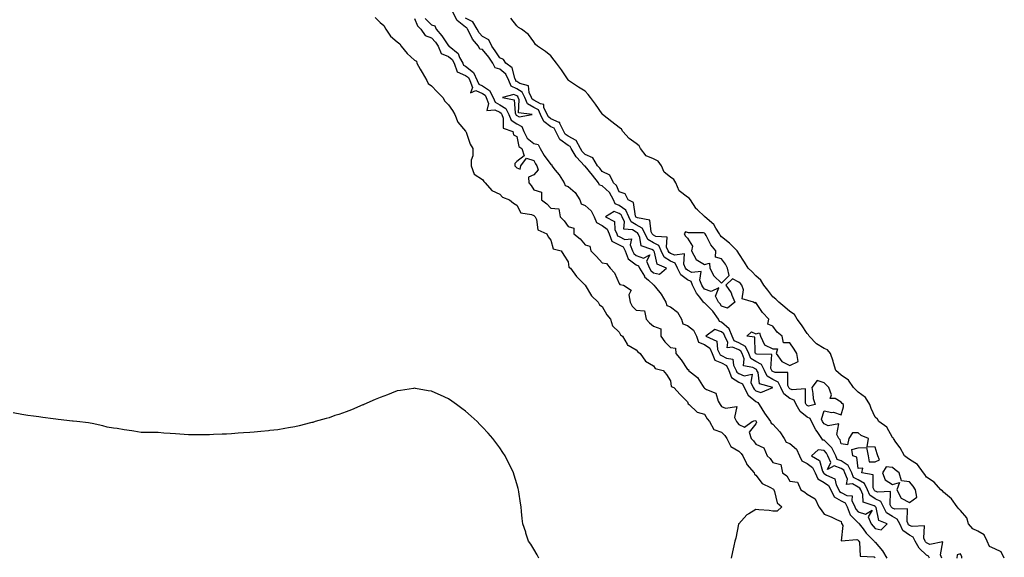
# Model space of a CAD drawing. Units: inches. Extents: x 1026563 to 1029203, y 7202858 to 7205498.
# Drawn here: x 1027327 to 1027904, y 7204482 to 7204797 of the extents above; entities that cross this region are included whole.
import ezdxf

# ---------------------------------------------------------------- set-up
doc = ezdxf.new("R2010")
doc.units = ezdxf.units.IN
doc.header["$MEASUREMENT"] = 0
doc.layers.add('Contour_10267202', color=7, linetype='Continuous', true_color=0xbd779b)

msp = doc.modelspace()

# ---------------------------------------------------------------- linework, layer by layer
at = {"layer": 'Contour_10267202'}
for points in [[(1027859.75, 7204481.92, 3050), (1027859.2, 7204483.07, 3050), (1027858.05, 7204483.58, 3050), (1027853.83, 7204487.7, 3050), (1027851.37, 7204491.92, 3050), (1027850.3, 7204494.17, 3050), (1027848.05, 7204495.26, 3050), (1027844.24, 7204498.11, 3050), (1027842.33, 7204501.92, 3050), (1027840.92, 7204504.79, 3050), (1027838.05, 7204506.2, 3050), (1027834.63, 7204508.5, 3050), (1027832.84, 7204511.92, 3050), (1027831.23, 7204515.1, 3050), (1027828.05, 7204516.65, 3050), (1027824.89, 7204518.76, 3050), (1027823.48, 7204521.92, 3050), (1027821.76, 7204525.63, 3050), (1027818.05, 7204527.82, 3050), (1027815.37, 7204529.24, 3050), (1027814.26, 7204531.92, 3050), (1027812.23, 7204536.1, 3050), (1027808.05, 7204538.83, 3050), (1027805.8, 7204539.67, 3050), (1027804.85, 7204541.92, 3050), (1027802.66, 7204546.53, 3050), (1027798.05, 7204550.98, 3050), (1027797.25, 7204551.12, 3050), (1027796.76, 7204551.92, 3050), (1027793.95, 7204556.02, 3050), (1027793.19, 7204557.06, 3050), (1027790.59, 7204561.92, 3050), (1027789.85, 7204563.72, 3050), (1027788.05, 7204564.56, 3050), (1027784.03, 7204567.9, 3050), (1027781.78, 7204571.92, 3050), (1027780.51, 7204574.38, 3050), (1027778.05, 7204575.53, 3050), (1027774.38, 7204578.25, 3050), (1027772.76, 7204581.92, 3050), (1027771.17, 7204585.05, 3050), (1027768.05, 7204586.59, 3050), (1027764.73, 7204588.6, 3050), (1027763.07, 7204591.92, 3050), (1027761.47, 7204595.34, 3050), (1027758.05, 7204597.12, 3050), (1027755.08, 7204598.95, 3050), (1027753.91, 7204601.92, 3050), (1027752.01, 7204605.88, 3050), (1027748.05, 7204608.09, 3050), (1027745.41, 7204609.28, 3050), (1027744.16, 7204611.92, 3050), (1027742.37, 7204616.24, 3050), (1027738.05, 7204620.22, 3050), (1027736.78, 7204620.65, 3050), (1027736.27, 7204621.92, 3050), (1027732.85, 7204626.72, 3050), (1027728.05, 7204631.43, 3050), (1027727.62, 7204631.49, 3050), (1027727.41, 7204631.92, 3050), (1027725.2, 7204634.77, 3050), (1027723.25, 7204637.12, 3050), (1027721.04, 7204641.92, 3050), (1027720.12, 7204643.99, 3050), (1027718.05, 7204645.01, 3050), (1027714.1, 7204647.97, 3050), (1027712.23, 7204651.92, 3050), (1027710.84, 7204654.71, 3050), (1027708.05, 7204655.98, 3050), (1027704.46, 7204658.33, 3050), (1027702.58, 7204661.92, 3050), (1027701.17, 7204665.05, 3050), (1027698.05, 7204666.76, 3050), (1027694.87, 7204668.74, 3050), (1027693.23, 7204671.92, 3050), (1027691.49, 7204675.36, 3050), (1027688.05, 7204677.31, 3050), (1027685.08, 7204678.95, 3050), (1027683.75, 7204681.92, 3050), (1027681.92, 7204685.79, 3050), (1027678.05, 7204688.66, 3050), (1027675.65, 7204689.52, 3050), (1027674.67, 7204691.92, 3050), (1027672.27, 7204696.14, 3050), (1027668.05, 7204700.14, 3050), (1027666.55, 7204700.42, 3050), (1027666, 7204701.92, 3050), (1027662.48, 7204706.35, 3050), (1027658.05, 7204711.55, 3050), (1027657.74, 7204711.61, 3050), (1027657.68, 7204711.92, 3050), (1027652.97, 7204716.84, 3050), (1027652.78, 7204717.19, 3050), (1027649.87, 7204721.92, 3050), (1027649.24, 7204723.11, 3050), (1027648.05, 7204723.74, 3050), (1027643.32, 7204727.19, 3050), (1027640.92, 7204731.92, 3050), (1027639.96, 7204733.83, 3050), (1027638.05, 7204734.75, 3050), (1027633.95, 7204737.82, 3050), (1027631.96, 7204741.92, 3050), (1027630.69, 7204744.56, 3050), (1027628.05, 7204746.1, 3050), (1027624.36, 7204748.23, 3050), (1027622.72, 7204751.92, 3050), (1027621.19, 7204755.06, 3050), (1027618.05, 7204757.02, 3050), (1027614.73, 7204758.6, 3050), (1027613.44, 7204761.92, 3050), (1027611.68, 7204765.55, 3050), (1027608.05, 7204768.52, 3050), (1027605.37, 7204769.24, 3050), (1027604.07, 7204771.92, 3050), (1027601.7, 7204775.57, 3050), (1027598.05, 7204779.95, 3050), (1027596.31, 7204780.18, 3050), (1027595.71, 7204781.92, 3050), (1027592.11, 7204785.98, 3050), (1027590.63, 7204789.34, 3050), (1027589.2, 7204791.92, 3050), (1027588.79, 7204792.66, 3050), (1027588.05, 7204793.01, 3050), (1027583.09, 7204796.96, 3050), (1027580.63, 7204801.92, 3050)], [(1027535, 7204798.87, 3048), (1027538.05, 7204795.87, 3048), (1027540.2, 7204794.07, 3048), (1027541.27, 7204791.92, 3048), (1027544.05, 7204787.92, 3048), (1027548.05, 7204784.48, 3048), (1027549.53, 7204783.4, 3048), (1027550.28, 7204781.92, 3048), (1027553.87, 7204777.74, 3048), (1027558.05, 7204773.83, 3048), (1027559.3, 7204773.17, 3048), (1027559.53, 7204771.92, 3048), (1027561.47, 7204768.5, 3048), (1027562.58, 7204766.45, 3048), (1027565.43, 7204761.92, 3048), (1027566.19, 7204760.06, 3048), (1027568.05, 7204758.76, 3048), (1027571.43, 7204755.3, 3048), (1027574.69, 7204751.92, 3048), (1027575.82, 7204749.69, 3048), (1027578.05, 7204747.49, 3048), (1027580.34, 7204744.21, 3048), (1027581.7, 7204741.92, 3048), (1027583.48, 7204737.35, 3048), (1027588.05, 7204732.15, 3048), (1027588.17, 7204732.04, 3048), (1027588.21, 7204731.92, 3048), (1027588.32, 7204731.65, 3048), (1027590.67, 7204724.54, 3048), (1027592.23, 7204721.92, 3048), (1027592.29, 7204717.68, 3048), (1027591.27, 7204715.14, 3048), (1027591.39, 7204711.92, 3048), (1027593.03, 7204706.94, 3048), (1027593.01, 7204706.88, 3048), (1027593.09, 7204706.88, 3048), (1027598.05, 7204703.76, 3048), (1027598.69, 7204702.56, 3048), (1027599.48, 7204701.92, 3048), (1027603.48, 7204697.35, 3048), (1027608.05, 7204695.2, 3048), (1027609.65, 7204693.52, 3048), (1027613.85, 7204691.92, 3048), (1027616.06, 7204689.93, 3048), (1027618.05, 7204688.8, 3048), (1027620.41, 7204684.28, 3048), (1027626.6, 7204683.37, 3048), (1027628.05, 7204682.68, 3048), (1027628.48, 7204682.35, 3048), (1027628.89, 7204681.92, 3048), (1027629.63, 7204680.34, 3048), (1027630.37, 7204674.24, 3048), (1027635.57, 7204671.92, 3048), (1027636.41, 7204670.28, 3048), (1027638.05, 7204668.17, 3048), (1027639.28, 7204663.15, 3048), (1027644.09, 7204661.92, 3048), (1027645.55, 7204659.42, 3048), (1027648.05, 7204655.65, 3048), (1027648.54, 7204652.41, 3048), (1027649.55, 7204651.92, 3048), (1027653.09, 7204646.96, 3048), (1027658.05, 7204641.96, 3048), (1027658.05, 7204641.92, 3048), (1027658.07, 7204641.92, 3048), (1027658.09, 7204641.88, 3048), (1027661.76, 7204635.63, 3048), (1027665.63, 7204631.92, 3048), (1027666.45, 7204630.32, 3048), (1027668.05, 7204629.38, 3048), (1027670.71, 7204624.58, 3048), (1027673.03, 7204621.92, 3048), (1027674.1, 7204617.97, 3048), (1027678.05, 7204614.34, 3048), (1027678.87, 7204612.74, 3048), (1027679.89, 7204611.92, 3048), (1027682.76, 7204607.21, 3048), (1027682.89, 7204606.76, 3048), (1027683.3, 7204606.67, 3048), (1027688.05, 7204604.05, 3048), (1027688.97, 7204602.84, 3048), (1027690.3, 7204601.92, 3048), (1027693.38, 7204597.25, 3048), (1027698.05, 7204594.52, 3048), (1027699.18, 7204593.05, 3048), (1027703.75, 7204591.92, 3048), (1027705.65, 7204589.52, 3048), (1027708.05, 7204585.71, 3048), (1027708.56, 7204582.43, 3048), (1027710.1, 7204581.92, 3048), (1027713.83, 7204577.7, 3048), (1027718.05, 7204573.54, 3048), (1027718.38, 7204572.25, 3048), (1027719.03, 7204571.92, 3048), (1027723.64, 7204567.51, 3048), (1027728.05, 7204566.31, 3048), (1027729.57, 7204563.44, 3048), (1027730.92, 7204561.92, 3048), (1027733.38, 7204557.25, 3048), (1027738.05, 7204555.75, 3048), (1027739.87, 7204553.74, 3048), (1027741.16, 7204551.92, 3048), (1027743.5, 7204547.37, 3048), (1027748.05, 7204544.52, 3048), (1027749.4, 7204543.27, 3048), (1027750.41, 7204541.92, 3048), (1027752.66, 7204537.31, 3048), (1027752.85, 7204536.72, 3048), (1027757, 7204531.92, 3048), (1027757.31, 7204531.18, 3048), (1027758.05, 7204530.55, 3048), (1027761.82, 7204525.69, 3048), (1027766.62, 7204523.35, 3048), (1027768.05, 7204522.47, 3048), (1027768.34, 7204522.21, 3048), (1027768.56, 7204521.92, 3048), (1027768.99, 7204520.98, 3048), (1027770.47, 7204514.34, 3048), (1027773.25, 7204511.92, 3048), (1027770.63, 7204509.34, 3048), (1027768.05, 7204509.38, 3048), (1027765.9, 7204509.77, 3048), (1027759.83, 7204510.14, 3048), (1027758.05, 7204510.42, 3048), (1027754.05, 7204507.92, 3048), (1027752.74, 7204507.23, 3048), (1027748.05, 7204502.02, 3048), (1027747.97, 7204502, 3048), (1027747.89, 7204501.92, 3048), (1027747.85, 7204501.72, 3048), (1027746.31, 7204493.66, 3048), (1027745.78, 7204491.92, 3048), (1027745.14, 7204489.01, 3048), (1027744.46, 7204485.51, 3048), (1027743.62, 7204481.92, 3048)], [(1027558.05, 7204798.11, 3049), (1027559.96, 7204793.83, 3049), (1027561.86, 7204791.92, 3049), (1027564.34, 7204788.21, 3049), (1027568.05, 7204786.94, 3049), (1027570.39, 7204784.26, 3049), (1027572.05, 7204781.92, 3049), (1027573.75, 7204777.62, 3049), (1027578.05, 7204775.94, 3049), (1027580.2, 7204774.07, 3049), (1027581.37, 7204771.92, 3049), (1027583.11, 7204766.98, 3049), (1027588.05, 7204764.87, 3049), (1027589.67, 7204763.54, 3049), (1027590.47, 7204761.92, 3049), (1027592.13, 7204757.84, 3049), (1027590.84, 7204754.71, 3049), (1027593.99, 7204755.98, 3049), (1027598.05, 7204754.28, 3049), (1027599.44, 7204753.31, 3049), (1027600.18, 7204751.92, 3049), (1027601.55, 7204748.42, 3049), (1027600.43, 7204744.3, 3049), (1027605.22, 7204744.75, 3049), (1027608.05, 7204743.25, 3049), (1027608.89, 7204742.76, 3049), (1027609.28, 7204741.92, 3049), (1027610.16, 7204739.81, 3049), (1027610.04, 7204733.91, 3049), (1027615.71, 7204731.92, 3049), (1027616.16, 7204730.03, 3049), (1027618.05, 7204728.95, 3049), (1027619.2, 7204723.07, 3049), (1027621.08, 7204721.92, 3049), (1027622.37, 7204717.6, 3049), (1027618.05, 7204714.3, 3049), (1027616.84, 7204713.13, 3049), (1027616.9, 7204711.92, 3049), (1027617.39, 7204711.26, 3049), (1027618.05, 7204710.59, 3049), (1027620.06, 7204709.91, 3049), (1027620.45, 7204711.92, 3049), (1027623.73, 7204716.24, 3049), (1027628.05, 7204714.93, 3049), (1027629.07, 7204712.94, 3049), (1027629.79, 7204711.92, 3049), (1027630.55, 7204709.42, 3049), (1027628.05, 7204706.55, 3049), (1027624.83, 7204705.14, 3049), (1027625.1, 7204701.92, 3049), (1027626.43, 7204700.3, 3049), (1027628.05, 7204697.68, 3049), (1027632.54, 7204696.41, 3049), (1027632.5, 7204691.92, 3049), (1027635.73, 7204689.6, 3049), (1027638.05, 7204687.06, 3049), (1027642.68, 7204686.55, 3049), (1027643.42, 7204681.92, 3049), (1027645.73, 7204679.6, 3049), (1027648.05, 7204676.18, 3049), (1027651.45, 7204675.32, 3049), (1027651.55, 7204671.92, 3049), (1027655.1, 7204668.97, 3049), (1027658.05, 7204665.61, 3049), (1027660.88, 7204664.75, 3049), (1027661.45, 7204661.92, 3049), (1027664.75, 7204658.62, 3049), (1027668.05, 7204654.99, 3049), (1027670.63, 7204654.5, 3049), (1027672.68, 7204651.92, 3049), (1027675.28, 7204649.15, 3049), (1027678.05, 7204642.86, 3049), (1027678.48, 7204642.35, 3049), (1027680.61, 7204641.92, 3049), (1027685.12, 7204638.99, 3049), (1027683.67, 7204636.3, 3049), (1027684.36, 7204631.92, 3049), (1027685.71, 7204629.58, 3049), (1027688.05, 7204627.17, 3049), (1027692.91, 7204626.78, 3049), (1027693.91, 7204621.92, 3049), (1027695.84, 7204619.71, 3049), (1027698.05, 7204617.86, 3049), (1027702.39, 7204616.26, 3049), (1027702.35, 7204611.92, 3049), (1027704.71, 7204608.58, 3049), (1027708.05, 7204605.38, 3049), (1027711.06, 7204604.93, 3049), (1027711.19, 7204601.92, 3049), (1027714.24, 7204598.11, 3049), (1027718.05, 7204592.41, 3049), (1027718.58, 7204592.45, 3049), (1027718.62, 7204591.92, 3049), (1027723.97, 7204587.84, 3049), (1027726.82, 7204583.15, 3049), (1027727.68, 7204581.92, 3049), (1027727.82, 7204581.69, 3049), (1027728.05, 7204581.51, 3049), (1027729.2, 7204580.77, 3049), (1027734.73, 7204578.6, 3049), (1027736.08, 7204573.89, 3049), (1027737.19, 7204571.92, 3049), (1027737.5, 7204571.37, 3049), (1027738.05, 7204570.79, 3049), (1027740.22, 7204569.75, 3049), (1027746.94, 7204570.81, 3049), (1027745.61, 7204564.36, 3049), (1027746.68, 7204561.92, 3049), (1027747.33, 7204561.2, 3049), (1027748.05, 7204560.12, 3049), (1027751.35, 7204558.62, 3049), (1027755.84, 7204561.92, 3049), (1027757.48, 7204562.49, 3049), (1027758.05, 7204562.27, 3049), (1027758.19, 7204562.06, 3049), (1027758.26, 7204561.92, 3049), (1027758.4, 7204561.57, 3049), (1027758.05, 7204560.53, 3049), (1027754.18, 7204555.79, 3049), (1027755.26, 7204551.92, 3049), (1027756.72, 7204550.59, 3049), (1027758.05, 7204548.7, 3049), (1027762.68, 7204546.55, 3049), (1027764.69, 7204541.92, 3049), (1027766.37, 7204540.24, 3049), (1027768.05, 7204537.9, 3049), (1027772.8, 7204536.67, 3049), (1027773.69, 7204531.92, 3049), (1027776.16, 7204530.03, 3049), (1027778.05, 7204527.08, 3049), (1027782.56, 7204526.43, 3049), (1027784.51, 7204521.92, 3049), (1027786.72, 7204520.59, 3049), (1027788.05, 7204519.36, 3049), (1027792.74, 7204516.61, 3049), (1027794.98, 7204511.92, 3049), (1027796.25, 7204510.12, 3049), (1027798.05, 7204507.58, 3049), (1027802.21, 7204506.08, 3049), (1027805.39, 7204504.58, 3049), (1027808.05, 7204503.44, 3049), (1027808.28, 7204502.15, 3049), (1027808.52, 7204501.92, 3049), (1027808.95, 7204501.02, 3049), (1027808.11, 7204491.98, 3049), (1027817.25, 7204492.72, 3049), (1027818.05, 7204492.33, 3049), (1027818.23, 7204492.1, 3049), (1027818.4, 7204491.92, 3049), (1027818.77, 7204491.2, 3049), (1027819.14, 7204483.01, 3049), (1027827.41, 7204482.56, 3049), (1027828.05, 7204482.23, 3049)], [(1027564.36, 7204798.23, 3050), (1027568.05, 7204794.5, 3050), (1027570.02, 7204793.89, 3050), (1027570.8, 7204791.92, 3050), (1027574.16, 7204788.03, 3050), (1027578.05, 7204782.23, 3050), (1027578.34, 7204782.21, 3050), (1027578.4, 7204781.92, 3050), (1027583.71, 7204777.58, 3050), (1027584.57, 7204775.4, 3050), (1027586.49, 7204771.92, 3050), (1027586.9, 7204770.77, 3050), (1027588.05, 7204770.28, 3050), (1027592.66, 7204766.53, 3050), (1027594.91, 7204761.92, 3050), (1027595.82, 7204759.69, 3050), (1027598.05, 7204758.76, 3050), (1027602.07, 7204755.94, 3050), (1027604.2, 7204751.92, 3050), (1027605.28, 7204749.15, 3050), (1027608.05, 7204747.66, 3050), (1027611.66, 7204745.53, 3050), (1027613.4, 7204741.92, 3050), (1027614.77, 7204738.64, 3050), (1027618.05, 7204736.39, 3050), (1027621.04, 7204734.91, 3050), (1027622.23, 7204731.92, 3050), (1027624.1, 7204727.97, 3050), (1027628.05, 7204724.89, 3050), (1027630.49, 7204724.36, 3050), (1027631.76, 7204721.92, 3050), (1027634.03, 7204717.9, 3050), (1027638.05, 7204712.62, 3050), (1027638.6, 7204712.47, 3050), (1027638.64, 7204711.92, 3050), (1027640.61, 7204709.36, 3050), (1027642.78, 7204706.65, 3050), (1027645.84, 7204701.92, 3050), (1027646.43, 7204700.3, 3050), (1027648.05, 7204699.75, 3050), (1027652.31, 7204696.18, 3050), (1027654.96, 7204691.92, 3050), (1027655.76, 7204689.63, 3050), (1027658.05, 7204688.66, 3050), (1027661.62, 7204685.49, 3050), (1027663.46, 7204681.92, 3050), (1027664.65, 7204678.52, 3050), (1027668.05, 7204676.94, 3050), (1027670.92, 7204674.79, 3050), (1027672.13, 7204671.92, 3050), (1027673.81, 7204667.68, 3050), (1027678.05, 7204665.57, 3050), (1027680.45, 7204664.32, 3050), (1027681.45, 7204661.92, 3050), (1027683.38, 7204657.25, 3050), (1027688.05, 7204653.8, 3050), (1027689.42, 7204653.29, 3050), (1027690.02, 7204651.92, 3050), (1027692.76, 7204647.21, 3050), (1027692.93, 7204646.8, 3050), (1027695.22, 7204644.75, 3050), (1027698.05, 7204642.12, 3050), (1027698.21, 7204642.08, 3050), (1027698.28, 7204641.92, 3050), (1027699.2, 7204640.77, 3050), (1027702.7, 7204636.57, 3050), (1027705.26, 7204631.92, 3050), (1027706, 7204629.87, 3050), (1027708.05, 7204629.09, 3050), (1027712.17, 7204626.04, 3050), (1027714.46, 7204621.92, 3050), (1027715.32, 7204619.19, 3050), (1027718.05, 7204618.23, 3050), (1027721.55, 7204615.42, 3050), (1027723.38, 7204611.92, 3050), (1027724.53, 7204608.4, 3050), (1027728.05, 7204607.12, 3050), (1027731.1, 7204604.97, 3050), (1027732.52, 7204601.92, 3050), (1027734.05, 7204597.92, 3050), (1027738.05, 7204596.28, 3050), (1027740.86, 7204594.73, 3050), (1027742.33, 7204591.92, 3050), (1027743.87, 7204587.74, 3050), (1027748.05, 7204585.03, 3050), (1027750.2, 7204584.07, 3050), (1027751.21, 7204581.92, 3050), (1027753.52, 7204577.39, 3050), (1027758.05, 7204573.6, 3050), (1027759.3, 7204573.17, 3050), (1027759.94, 7204571.92, 3050), (1027763.05, 7204566.92, 3050), (1027763.09, 7204566.88, 3050), (1027766.74, 7204561.92, 3050), (1027767.09, 7204560.96, 3050), (1027768.05, 7204560.44, 3050), (1027772.11, 7204555.98, 3050), (1027774.73, 7204551.92, 3050), (1027775.9, 7204549.77, 3050), (1027778.05, 7204548.99, 3050), (1027781.92, 7204545.79, 3050), (1027783.66, 7204541.92, 3050), (1027784.96, 7204538.83, 3050), (1027788.05, 7204537.41, 3050), (1027791.19, 7204535.06, 3050), (1027792.87, 7204531.92, 3050), (1027794.42, 7204528.29, 3050), (1027798.05, 7204526.28, 3050), (1027800.63, 7204524.5, 3050), (1027801.94, 7204521.92, 3050), (1027803.93, 7204517.8, 3050), (1027808.05, 7204515.55, 3050), (1027810.41, 7204514.28, 3050), (1027811.49, 7204511.92, 3050), (1027813.42, 7204507.29, 3050), (1027818.05, 7204502.51, 3050), (1027818.48, 7204502.35, 3050), (1027818.67, 7204501.92, 3050), (1027820.88, 7204499.09, 3050), (1027822.74, 7204496.61, 3050), (1027827.48, 7204491.92, 3050), (1027827.66, 7204491.53, 3050), (1027828.05, 7204491.33, 3050), (1027832.33, 7204486.2, 3050), (1027834.73, 7204481.92, 3050)], [(1027867.09, 7204481.92, 3049), (1027866.23, 7204483.74, 3049), (1027867.6, 7204491.47, 3049), (1027860, 7204489.97, 3049), (1027858.05, 7204490.85, 3049), (1027857.5, 7204491.37, 3049), (1027857.19, 7204491.92, 3049), (1027856.39, 7204493.58, 3049), (1027856.96, 7204500.83, 3049), (1027849.63, 7204500.34, 3049), (1027848.05, 7204501.1, 3049), (1027847.58, 7204501.45, 3049), (1027847.35, 7204501.92, 3049), (1027846.66, 7204503.31, 3049), (1027846.9, 7204510.77, 3049), (1027839.4, 7204510.57, 3049), (1027838.05, 7204511.24, 3049), (1027837.64, 7204511.51, 3049), (1027837.42, 7204511.92, 3049), (1027836.8, 7204513.17, 3049), (1027836.98, 7204520.85, 3049), (1027829.46, 7204520.51, 3049), (1027828.05, 7204521.2, 3049), (1027827.62, 7204521.49, 3049), (1027827.42, 7204521.92, 3049), (1027826.88, 7204523.09, 3049), (1027826.8, 7204530.67, 3049), (1027820.14, 7204531.92, 3049), (1027820.67, 7204534.54, 3049), (1027818.05, 7204534.44, 3049), (1027817.23, 7204541.1, 3049), (1027814.94, 7204541.92, 3049), (1027814.34, 7204545.63, 3049), (1027818.05, 7204546.61, 3049), (1027822.91, 7204546.78, 3049), (1027823.83, 7204541.92, 3049), (1027824.51, 7204538.38, 3049), (1027828.05, 7204538.29, 3049), (1027830.53, 7204539.44, 3049), (1027829.51, 7204541.92, 3049), (1027829.07, 7204542.94, 3049), (1027828.05, 7204546.84, 3049), (1027823.23, 7204547.1, 3049), (1027824.07, 7204551.92, 3049), (1027819.81, 7204553.68, 3049), (1027818.05, 7204555.42, 3049), (1027814.71, 7204555.26, 3049), (1027812.6, 7204551.92, 3049), (1027811.7, 7204548.27, 3049), (1027808.05, 7204548.93, 3049), (1027807.41, 7204551.28, 3049), (1027806.74, 7204551.92, 3049), (1027805.61, 7204554.36, 3049), (1027806.78, 7204560.65, 3049), (1027800.53, 7204559.44, 3049), (1027798.05, 7204560.57, 3049), (1027797.48, 7204561.35, 3049), (1027797.17, 7204561.92, 3049), (1027796.57, 7204563.4, 3049), (1027798.05, 7204568.19, 3049), (1027802.66, 7204567.31, 3049), (1027803.48, 7204567.35, 3049), (1027808.05, 7204565.81, 3049), (1027809.46, 7204570.51, 3049), (1027809.36, 7204571.92, 3049), (1027808.67, 7204572.55, 3049), (1027808.05, 7204573.31, 3049), (1027804.53, 7204575.44, 3049), (1027801.64, 7204575.51, 3049), (1027802.33, 7204577.64, 3049), (1027800.88, 7204581.92, 3049), (1027799.38, 7204583.25, 3049), (1027798.05, 7204584.58, 3049), (1027793.99, 7204585.98, 3049), (1027790.8, 7204581.92, 3049), (1027791.55, 7204578.42, 3049), (1027791.6, 7204575.47, 3049), (1027792.85, 7204571.92, 3049), (1027788.99, 7204570.98, 3049), (1027788.05, 7204571.41, 3049), (1027787.78, 7204571.65, 3049), (1027787.62, 7204571.92, 3049), (1027787.17, 7204572.8, 3049), (1027787.21, 7204581.08, 3049), (1027779.4, 7204580.57, 3049), (1027778.05, 7204581.2, 3049), (1027777.64, 7204581.51, 3049), (1027777.46, 7204581.92, 3049), (1027776.86, 7204583.11, 3049), (1027776.9, 7204590.77, 3049), (1027769.36, 7204590.61, 3049), (1027768.05, 7204591.26, 3049), (1027767.64, 7204591.51, 3049), (1027767.42, 7204591.92, 3049), (1027766.88, 7204593.09, 3049), (1027767.39, 7204601.26, 3049), (1027758.62, 7204601.35, 3049), (1027758.05, 7204601.65, 3049), (1027757.87, 7204601.74, 3049), (1027757.82, 7204601.92, 3049), (1027757.6, 7204602.37, 3049), (1027757.46, 7204611.33, 3049), (1027752.82, 7204611.92, 3049), (1027755.49, 7204614.48, 3049), (1027758.05, 7204613.4, 3049), (1027760.16, 7204614.03, 3049), (1027760.82, 7204611.92, 3049), (1027763.07, 7204606.94, 3049), (1027768.05, 7204604.48, 3049), (1027770.76, 7204604.63, 3049), (1027770.06, 7204601.92, 3049), (1027773.25, 7204597.12, 3049), (1027778.05, 7204594.87, 3049), (1027782.87, 7204597.1, 3049), (1027782.05, 7204601.92, 3049), (1027780.45, 7204604.32, 3049), (1027778.05, 7204608.03, 3049), (1027774.3, 7204608.17, 3049), (1027773.4, 7204611.92, 3049), (1027770.55, 7204614.42, 3049), (1027768.05, 7204617.78, 3049), (1027765.18, 7204619.05, 3049), (1027765.61, 7204621.92, 3049), (1027761.96, 7204625.83, 3049), (1027758.05, 7204631.69, 3049), (1027757.52, 7204631.39, 3049), (1027756.7, 7204631.92, 3049), (1027750, 7204633.87, 3049), (1027750.84, 7204639.13, 3049), (1027749.85, 7204641.92, 3049), (1027748.99, 7204642.86, 3049), (1027748.05, 7204643.72, 3049), (1027744.4, 7204645.57, 3049), (1027740.47, 7204641.92, 3049), (1027743.54, 7204637.41, 3049), (1027743.95, 7204636.02, 3049), (1027745.69, 7204631.92, 3049), (1027741.51, 7204628.46, 3049), (1027738.05, 7204629.5, 3049), (1027737.09, 7204630.96, 3049), (1027736.12, 7204631.92, 3049), (1027734.53, 7204635.44, 3049), (1027736.45, 7204640.32, 3049), (1027731.82, 7204638.15, 3049), (1027728.05, 7204639.58, 3049), (1027726.98, 7204640.85, 3049), (1027726.49, 7204641.92, 3049), (1027725.24, 7204644.73, 3049), (1027726.06, 7204649.93, 3049), (1027720.63, 7204649.34, 3049), (1027718.05, 7204650.61, 3049), (1027717.31, 7204651.18, 3049), (1027716.96, 7204651.92, 3049), (1027715.86, 7204654.11, 3049), (1027716.31, 7204660.18, 3049), (1027710.57, 7204659.4, 3049), (1027708.05, 7204660.53, 3049), (1027707.21, 7204661.08, 3049), (1027706.78, 7204661.92, 3049), (1027705.75, 7204664.22, 3049), (1027706.21, 7204670.08, 3049), (1027699.53, 7204670.44, 3049), (1027698.05, 7204671.26, 3049), (1027697.64, 7204671.51, 3049), (1027697.42, 7204671.92, 3049), (1027696.76, 7204673.21, 3049), (1027696.04, 7204679.91, 3049), (1027688.67, 7204681.3, 3049), (1027688.05, 7204681.65, 3049), (1027687.87, 7204681.74, 3049), (1027687.8, 7204681.92, 3049), (1027687.58, 7204682.39, 3049), (1027686.37, 7204690.24, 3049), (1027683.19, 7204691.92, 3049), (1027681.59, 7204695.46, 3049), (1027678.05, 7204696.65, 3049), (1027676.45, 7204700.32, 3049), (1027674.73, 7204701.92, 3049), (1027672.5, 7204706.37, 3049), (1027668.05, 7204708.6, 3049), (1027666.59, 7204710.46, 3049), (1027665.35, 7204711.92, 3049), (1027662.68, 7204716.55, 3049), (1027658.05, 7204718.46, 3049), (1027656.35, 7204720.22, 3049), (1027655.3, 7204721.92, 3049), (1027652.85, 7204726.72, 3049), (1027648.05, 7204729.19, 3049), (1027646.47, 7204730.34, 3049), (1027645.67, 7204731.92, 3049), (1027643.28, 7204736.69, 3049), (1027643.3, 7204737.17, 3049), (1027642.82, 7204737.15, 3049), (1027638.05, 7204739.4, 3049), (1027636.6, 7204740.47, 3049), (1027635.92, 7204741.92, 3049), (1027633.97, 7204746, 3049), (1027633.91, 7204747.78, 3049), (1027631.84, 7204748.13, 3049), (1027628.05, 7204750.32, 3049), (1027627.03, 7204750.9, 3049), (1027626.59, 7204751.92, 3049), (1027625.2, 7204754.77, 3049), (1027624.85, 7204758.72, 3049), (1027619.85, 7204760.12, 3049), (1027618.05, 7204761.24, 3049), (1027617.58, 7204761.45, 3049), (1027617.41, 7204761.92, 3049), (1027616.8, 7204763.17, 3049), (1027615.39, 7204769.26, 3049), (1027611.55, 7204771.92, 3049), (1027610.32, 7204774.19, 3049), (1027608.05, 7204775.05, 3049), (1027605.45, 7204779.32, 3049), (1027603.36, 7204781.92, 3049), (1027601.72, 7204785.59, 3049), (1027598.05, 7204787.55, 3049), (1027595.96, 7204789.83, 3049), (1027594.83, 7204791.92, 3049), (1027592.35, 7204796.22, 3049), (1027588.05, 7204798.29, 3049)], [(1027903.62, 7204481.92, 3048), (1027901.72, 7204485.59, 3048), (1027898.05, 7204487.29, 3048), (1027894.89, 7204488.76, 3048), (1027893.58, 7204491.92, 3048), (1027891.76, 7204495.63, 3048), (1027888.05, 7204497.6, 3048), (1027885.16, 7204499.03, 3048), (1027882.72, 7204501.92, 3048), (1027881.66, 7204505.53, 3048), (1027878.05, 7204509.85, 3048), (1027876.98, 7204510.85, 3048), (1027876.02, 7204511.92, 3048), (1027872.78, 7204516.65, 3048), (1027868.05, 7204520.49, 3048), (1027867.37, 7204521.24, 3048), (1027866.45, 7204521.92, 3048), (1027862.52, 7204526.39, 3048), (1027858.05, 7204529.38, 3048), (1027857.05, 7204530.92, 3048), (1027856.25, 7204531.92, 3048), (1027852.8, 7204536.67, 3048), (1027848.05, 7204539.69, 3048), (1027846.8, 7204540.67, 3048), (1027845.1, 7204541.92, 3048), (1027842.66, 7204546.53, 3048), (1027840.12, 7204549.85, 3048), (1027838.62, 7204551.92, 3048), (1027838.44, 7204552.31, 3048), (1027838.05, 7204552.6, 3048), (1027834.71, 7204558.58, 3048), (1027830.14, 7204561.92, 3048), (1027829.4, 7204563.27, 3048), (1027828.05, 7204564.58, 3048), (1027825.63, 7204569.5, 3048), (1027824.77, 7204571.92, 3048), (1027822.23, 7204576.1, 3048), (1027818.05, 7204579.07, 3048), (1027816.57, 7204580.44, 3048), (1027815.32, 7204581.92, 3048), (1027812.41, 7204586.28, 3048), (1027808.05, 7204589.05, 3048), (1027806.53, 7204590.4, 3048), (1027805, 7204591.92, 3048), (1027803.66, 7204596.31, 3048), (1027803.4, 7204597.27, 3048), (1027801.76, 7204601.92, 3048), (1027800.14, 7204604.01, 3048), (1027798.05, 7204604.75, 3048), (1027793.62, 7204607.49, 3048), (1027789.26, 7204611.92, 3048), (1027788.97, 7204612.84, 3048), (1027788.05, 7204613.62, 3048), (1027784.75, 7204618.62, 3048), (1027782.27, 7204621.92, 3048), (1027780.75, 7204624.62, 3048), (1027778.05, 7204626.35, 3048), (1027775.08, 7204628.95, 3048), (1027771.53, 7204631.92, 3048), (1027769.85, 7204633.72, 3048), (1027768.05, 7204635.1, 3048), (1027765.12, 7204638.99, 3048), (1027762.8, 7204641.92, 3048), (1027760.9, 7204644.77, 3048), (1027758.05, 7204647.37, 3048), (1027755.86, 7204649.73, 3048), (1027753.5, 7204651.92, 3048), (1027751.41, 7204655.28, 3048), (1027748.05, 7204660.36, 3048), (1027747.54, 7204661.41, 3048), (1027747.19, 7204661.92, 3048), (1027742.66, 7204666.53, 3048), (1027738.05, 7204670.26, 3048), (1027737.27, 7204671.14, 3048), (1027736.84, 7204671.92, 3048), (1027734.71, 7204675.26, 3048), (1027733.56, 7204677.43, 3048), (1027728.26, 7204681.92, 3048), (1027728.19, 7204682.06, 3048), (1027728.05, 7204682.13, 3048), (1027723.91, 7204686.06, 3048), (1027723.01, 7204686.88, 3048), (1027722.93, 7204687.04, 3048), (1027719.73, 7204691.92, 3048), (1027719.01, 7204692.88, 3048), (1027718.05, 7204693.52, 3048), (1027713.25, 7204697.12, 3048), (1027711.23, 7204701.92, 3048), (1027709.98, 7204703.85, 3048), (1027708.05, 7204705.14, 3048), (1027704.3, 7204708.17, 3048), (1027702.74, 7204711.92, 3048), (1027700.78, 7204714.65, 3048), (1027698.05, 7204715.98, 3048), (1027693.77, 7204717.64, 3048), (1027690.45, 7204721.92, 3048), (1027689.69, 7204723.56, 3048), (1027688.05, 7204724.89, 3048), (1027683.91, 7204727.78, 3048), (1027680.22, 7204731.92, 3048), (1027679.36, 7204733.23, 3048), (1027678.05, 7204734.26, 3048), (1027673.79, 7204737.66, 3048), (1027668.32, 7204741.92, 3048), (1027668.21, 7204742.08, 3048), (1027668.05, 7204742.29, 3048), (1027664.2, 7204748.07, 3048), (1027661.17, 7204751.92, 3048), (1027659.85, 7204753.72, 3048), (1027658.05, 7204755.53, 3048), (1027654.16, 7204758.03, 3048), (1027648.38, 7204761.92, 3048), (1027648.19, 7204762.06, 3048), (1027648.05, 7204762.23, 3048), (1027644.3, 7204768.17, 3048), (1027641.35, 7204771.92, 3048), (1027639.87, 7204773.74, 3048), (1027638.05, 7204776.22, 3048), (1027634.89, 7204778.76, 3048), (1027630.12, 7204781.92, 3048), (1027629.03, 7204782.9, 3048), (1027628.05, 7204784.56, 3048), (1027624.96, 7204788.83, 3048), (1027620.8, 7204791.92, 3048), (1027618.95, 7204792.82, 3048), (1027618.05, 7204793.93, 3048), (1027614.48, 7204798.35, 3048)], [(1027630.92, 7204481.92, 3048), (1027629.96, 7204483.83, 3048), (1027628.05, 7204487.12, 3048), (1027626.21, 7204490.08, 3048), (1027624.89, 7204491.92, 3048), (1027623.42, 7204496.55, 3048), (1027623.25, 7204497.12, 3048), (1027621.66, 7204501.92, 3048), (1027621.27, 7204505.14, 3048), (1027620.82, 7204509.15, 3048), (1027620.51, 7204511.92, 3048), (1027620.2, 7204514.07, 3048), (1027619.22, 7204520.75, 3048), (1027619.05, 7204521.92, 3048), (1027618.83, 7204522.7, 3048), (1027618.05, 7204525.47, 3048), (1027616.59, 7204530.46, 3048), (1027616.16, 7204531.92, 3048), (1027614.32, 7204535.65, 3048), (1027613.48, 7204537.35, 3048), (1027611.21, 7204541.92, 3048), (1027609.92, 7204543.8, 3048), (1027608.05, 7204546.47, 3048), (1027605.73, 7204549.6, 3048), (1027604.07, 7204551.92, 3048), (1027601.23, 7204555.1, 3048), (1027598.05, 7204558.68, 3048), (1027596.41, 7204560.28, 3048), (1027594.83, 7204561.92, 3048), (1027591.27, 7204565.14, 3048), (1027588.05, 7204568.03, 3048), (1027585.78, 7204569.65, 3048), (1027582.82, 7204571.92, 3048), (1027579.98, 7204573.85, 3048), (1027578.05, 7204575.26, 3048), (1027573.44, 7204577.31, 3048), (1027572.01, 7204577.96, 3048), (1027568.05, 7204579.73, 3048), (1027566.16, 7204580.03, 3048), (1027558.64, 7204581.33, 3048), (1027558.05, 7204581.43, 3048), (1027557.46, 7204581.33, 3048), (1027549.83, 7204580.14, 3048), (1027548.05, 7204579.87, 3048), (1027544.73, 7204578.6, 3048), (1027542.29, 7204577.68, 3048), (1027538.05, 7204576.1, 3048), (1027535.16, 7204574.81, 3048), (1027528.38, 7204571.92, 3048), (1027528.17, 7204571.8, 3048), (1027528.05, 7204571.76, 3048), (1027527.8, 7204571.67, 3048), (1027521.14, 7204568.83, 3048), (1027518.05, 7204567.62, 3048), (1027513.83, 7204566.14, 3048), (1027511.53, 7204565.4, 3048), (1027508.05, 7204564.21, 3048), (1027506.29, 7204563.68, 3048), (1027500, 7204561.92, 3048), (1027498.52, 7204561.45, 3048), (1027498.05, 7204561.3, 3048), (1027497.25, 7204561.12, 3048), (1027490.55, 7204559.42, 3048), (1027488.05, 7204558.85, 3048), (1027484.34, 7204558.21, 3048), (1027482.15, 7204557.82, 3048), (1027478.05, 7204557.15, 3048), (1027473.34, 7204556.63, 3048), (1027472.7, 7204556.57, 3048), (1027468.05, 7204556.04, 3048), (1027464.2, 7204555.77, 3048), (1027461.74, 7204555.61, 3048), (1027458.05, 7204555.36, 3048), (1027454.87, 7204555.1, 3048), (1027450.94, 7204554.81, 3048), (1027448.05, 7204554.62, 3048), (1027445.47, 7204554.5, 3048), (1027440.43, 7204554.3, 3048), (1027438.05, 7204554.22, 3048), (1027435.78, 7204554.19, 3048), (1027430.22, 7204554.09, 3048), (1027428.05, 7204554.07, 3048), (1027425.76, 7204554.21, 3048), (1027420.65, 7204554.52, 3048), (1027418.05, 7204554.69, 3048), (1027415.04, 7204554.93, 3048), (1027411.35, 7204555.22, 3048), (1027408.05, 7204555.49, 3048), (1027404.42, 7204555.55, 3048), (1027401.62, 7204555.49, 3048), (1027398.05, 7204555.59, 3048), (1027393.69, 7204556.28, 3048), (1027392.58, 7204556.45, 3048), (1027388.05, 7204557.15, 3048), (1027383.93, 7204557.8, 3048), (1027381.82, 7204558.15, 3048), (1027378.05, 7204558.74, 3048), (1027375.51, 7204559.38, 3048), (1027369.24, 7204560.73, 3048), (1027368.05, 7204561, 3048), (1027367.23, 7204561.1, 3048), (1027360.32, 7204561.92, 3048), (1027358.26, 7204562.13, 3048), (1027358.05, 7204562.15, 3048), (1027357.78, 7204562.19, 3048), (1027349.3, 7204563.17, 3048), (1027348.05, 7204563.33, 3048), (1027346.43, 7204563.54, 3048), (1027340.43, 7204564.3, 3048), (1027338.05, 7204564.62, 3048), (1027334.87, 7204565.1, 3048), (1027331.66, 7204565.53, 3048), (1027328.05, 7204566.08, 3048), (1027323.09, 7204566.96, 3048)], [(1027878.75, 7204481.92, 3049), (1027878.77, 7204482.64, 3049), (1027878.05, 7204484.4, 3049), (1027876.08, 7204483.89, 3049), (1027875.82, 7204481.92, 3049)]]:
    msp.add_polyline3d(points, dxfattribs=at)
for points in [[(1027618.05, 7204741.28, 3051), (1027619.34, 7204740.63, 3051), (1027627.11, 7204741.92, 3051), (1027619.07, 7204742.94, 3051), (1027619.48, 7204750.49, 3051), (1027618.85, 7204751.92, 3051), (1027618.58, 7204752.45, 3051), (1027618.05, 7204752.78, 3051), (1027616.39, 7204753.58, 3051), (1027609.69, 7204751.92, 3051), (1027616.6, 7204750.47, 3051), (1027617.01, 7204742.96, 3051), (1027617.5, 7204741.92, 3051), (1027617.66, 7204741.53, 3051)], [(1027698.05, 7204649.19, 3051), (1027701.59, 7204648.38, 3051), (1027705.8, 7204651.92, 3051), (1027700.26, 7204654.13, 3051), (1027698.71, 7204661.26, 3051), (1027698.36, 7204661.92, 3051), (1027698.26, 7204662.13, 3051), (1027698.05, 7204662.25, 3051), (1027697.13, 7204662.84, 3051), (1027690.98, 7204664.85, 3051), (1027690.1, 7204669.87, 3051), (1027689.05, 7204671.92, 3051), (1027688.71, 7204672.58, 3051), (1027688.05, 7204672.96, 3051), (1027685.73, 7204674.24, 3051), (1027680.75, 7204674.62, 3051), (1027681.04, 7204678.93, 3051), (1027679.69, 7204681.92, 3051), (1027679.16, 7204683.03, 3051), (1027678.05, 7204683.87, 3051), (1027675, 7204684.97, 3051), (1027669.96, 7204681.92, 3051), (1027675.26, 7204679.13, 3051), (1027675.55, 7204674.42, 3051), (1027676.6, 7204671.92, 3051), (1027677.01, 7204670.88, 3051), (1027678.05, 7204670.38, 3051), (1027681.25, 7204668.72, 3051), (1027685.22, 7204669.09, 3051), (1027684.42, 7204665.55, 3051), (1027685.92, 7204661.92, 3051), (1027686.55, 7204660.42, 3051), (1027688.05, 7204659.3, 3051), (1027692.19, 7204657.78, 3051), (1027695.88, 7204659.75, 3051), (1027694.07, 7204655.9, 3051), (1027695.8, 7204651.92, 3051), (1027696.62, 7204650.49, 3051)], [(1027738.05, 7204643.09, 3049), (1027742.39, 7204647.58, 3049), (1027741.51, 7204651.92, 3049), (1027740.3, 7204654.17, 3049), (1027738.05, 7204657.39, 3049), (1027734.48, 7204658.35, 3049), (1027734.61, 7204661.92, 3049), (1027731.62, 7204665.49, 3049), (1027728.97, 7204671, 3049), (1027728.44, 7204671.92, 3049), (1027728.28, 7204672.15, 3049), (1027728.05, 7204672.37, 3049), (1027727.46, 7204672.51, 3049), (1027718.69, 7204672.56, 3049), (1027718.05, 7204672.84, 3049), (1027716.88, 7204673.09, 3049), (1027716.02, 7204671.92, 3049), (1027716.78, 7204670.65, 3049), (1027718.05, 7204669.42, 3049), (1027720.9, 7204664.77, 3049), (1027720.34, 7204661.92, 3049), (1027723.07, 7204656.94, 3049), (1027728.05, 7204654.09, 3049), (1027730.9, 7204654.77, 3049), (1027731.1, 7204651.92, 3049), (1027733.52, 7204647.39, 3049)], [(1027758.05, 7204579.99, 3051), (1027761.02, 7204578.95, 3051), (1027768.01, 7204581.92, 3051), (1027760.14, 7204584.01, 3051), (1027759.36, 7204590.61, 3051), (1027758.69, 7204591.92, 3051), (1027758.5, 7204592.37, 3051), (1027758.05, 7204592.6, 3051), (1027756.27, 7204593.7, 3051), (1027750.82, 7204594.69, 3051), (1027751.29, 7204598.68, 3051), (1027749.98, 7204601.92, 3051), (1027749.36, 7204603.23, 3051), (1027748.05, 7204603.97, 3051), (1027744.34, 7204605.63, 3051), (1027741.21, 7204605.08, 3051), (1027741.68, 7204608.29, 3051), (1027739.94, 7204611.92, 3051), (1027739.4, 7204613.27, 3051), (1027738.05, 7204614.5, 3051), (1027734.14, 7204615.83, 3051), (1027728.77, 7204611.92, 3051), (1027735.18, 7204609.05, 3051), (1027735.71, 7204604.26, 3051), (1027736.8, 7204601.92, 3051), (1027737.13, 7204601, 3051), (1027738.05, 7204600.63, 3051), (1027740.92, 7204599.05, 3051), (1027744.57, 7204598.44, 3051), (1027745.02, 7204594.95, 3051), (1027746.6, 7204591.92, 3051), (1027747, 7204590.87, 3051), (1027748.05, 7204590.18, 3051), (1027751.17, 7204588.8, 3051), (1027755.92, 7204589.79, 3051), (1027755.06, 7204584.91, 3051), (1027756.45, 7204581.92, 3051), (1027757, 7204580.87, 3051)], [(1027828.05, 7204499.3, 3051), (1027831.51, 7204498.46, 3051), (1027834.94, 7204501.92, 3051), (1027830.1, 7204503.97, 3051), (1027828.46, 7204511.51, 3051), (1027828.25, 7204511.92, 3051), (1027828.19, 7204512.06, 3051), (1027828.05, 7204512.12, 3051), (1027827.46, 7204512.51, 3051), (1027820.9, 7204514.77, 3051), (1027820.73, 7204519.24, 3051), (1027819.53, 7204521.92, 3051), (1027819.07, 7204522.94, 3051), (1027818.05, 7204523.52, 3051), (1027814.63, 7204525.34, 3051), (1027811.27, 7204525.14, 3051), (1027811.86, 7204528.11, 3051), (1027810.28, 7204531.92, 3051), (1027809.55, 7204533.42, 3051), (1027808.05, 7204534.4, 3051), (1027804.05, 7204535.92, 3051), (1027799.98, 7204533.85, 3051), (1027801.94, 7204538.03, 3051), (1027800.28, 7204541.92, 3051), (1027799.55, 7204543.42, 3051), (1027798.05, 7204544.89, 3051), (1027794.51, 7204545.46, 3051), (1027790.65, 7204541.92, 3051), (1027795.32, 7204539.19, 3051), (1027797.15, 7204532.82, 3051), (1027797.62, 7204531.92, 3051), (1027797.76, 7204531.63, 3051), (1027798.05, 7204531.45, 3051), (1027799.5, 7204530.47, 3051), (1027804.44, 7204528.31, 3051), (1027805.08, 7204524.89, 3051), (1027806.59, 7204521.92, 3051), (1027807.05, 7204520.92, 3051), (1027808.05, 7204520.38, 3051), (1027811.41, 7204518.56, 3051), (1027814.51, 7204518.38, 3051), (1027814.38, 7204515.59, 3051), (1027816.06, 7204511.92, 3051), (1027816.64, 7204510.51, 3051), (1027818.05, 7204509.07, 3051), (1027822.37, 7204507.6, 3051), (1027826.14, 7204510.01, 3051), (1027823.91, 7204506.06, 3051), (1027825.71, 7204501.92, 3051), (1027826.74, 7204500.61, 3051)], [(1027848.05, 7204514.42, 3049), (1027852.29, 7204517.68, 3049), (1027851.59, 7204521.92, 3049), (1027850.16, 7204524.03, 3049), (1027848.05, 7204526.55, 3049), (1027843.32, 7204527.19, 3049), (1027842.01, 7204531.92, 3049), (1027839.77, 7204533.64, 3049), (1027838.05, 7204534.93, 3049), (1027834.5, 7204535.47, 3049), (1027832.17, 7204531.92, 3049), (1027833.89, 7204527.76, 3049), (1027838.05, 7204525.03, 3049), (1027842.25, 7204526.12, 3049), (1027840.59, 7204521.92, 3049), (1027843.17, 7204517.04, 3049)]]:
    msp.add_polyline3d(points, close=True, dxfattribs=at)

doc.saveas('drawing.dxf')
